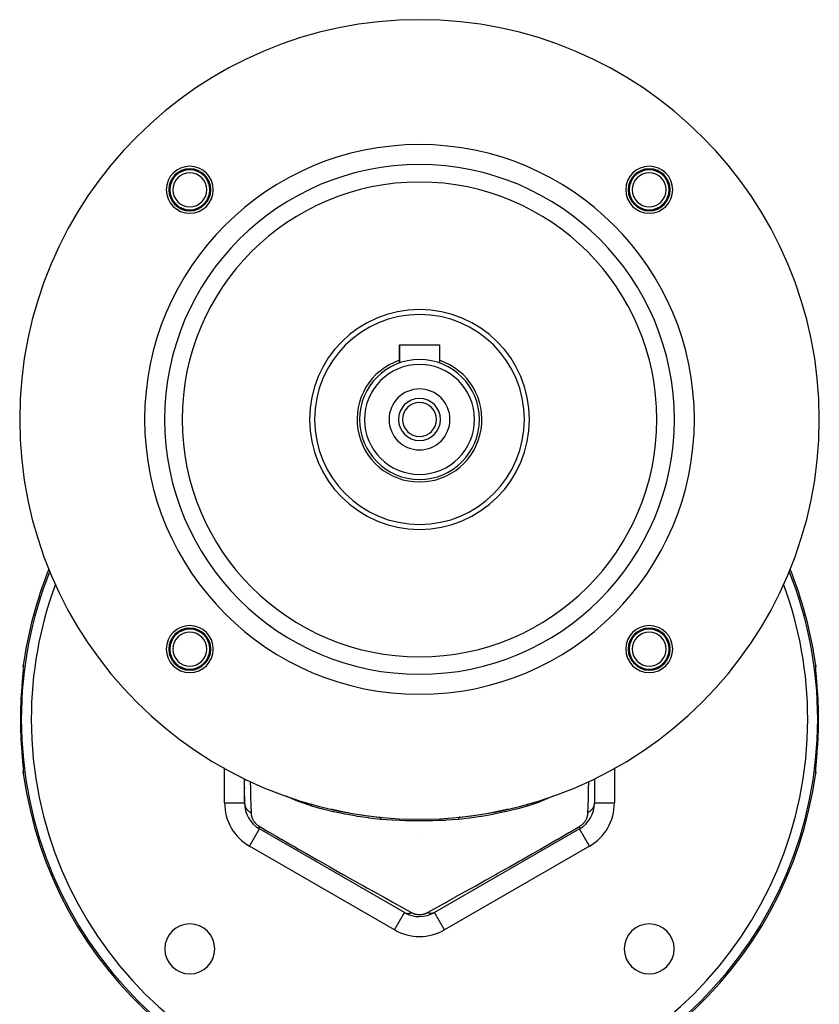
# Model space of a CAD drawing. Extents: x 24 to 764, y -412 to 196.
# Drawn here: x 218 to 378, y -195 to 2 of the extents above; entities that cross this region are included whole.
import ezdxf

# ---------------------------------------------------------------- set-up
doc = ezdxf.new("R2010")
doc.units = 0
doc.linetypes.add('DASHED', pattern=[11.05, 8.7, -2.35])
doc.layers.get('0').update_dxf_attribs({"linetype": 'CONTINUOUS'})
doc.layers.add('NEVIDI', color=4, linetype='DASHED')

msp = doc.modelspace()

# ---------------------------------------------------------------- linework, layer by layer
at = {"color": 2}
for p, q in [((293.905316, -63.100016), (293.905316, -66.686308)), ((293.905316, -63.100016), (301.905316, -63.100016)), ((293.905316, -66.686308), (293.905316, -63.100016)), ((301.905316, -63.100016), (301.905316, -66.686308)), ((301.905316, -63.100016), (301.905316, -66.686308)), ((246.958413, -76.320092), (246.952362, -76.325091)), ((348.858274, -76.325094), (348.852219, -76.320092)), ((218.599732, -128.023962), (218.595038, -128.0891)), ((218.62459, -127.643963), (218.612632, -127.844969)), ((218.630575, -127.486958), (218.62459, -127.643963)), ((218.625682, -127.320375), (218.62661, -127.298529)), ((218.626912, -127.390189), (218.625682, -127.320375)), ((218.62661, -127.298529), (218.632244, -127.239903)), ((218.628827, -127.414358), (218.626912, -127.390189)), ((218.628827, -127.414358), (218.6332, -127.465977)), ((218.630271, -127.374382), (218.630575, -127.486958)), ((377.178388, -127.239903), (377.179372, -127.247407)), ((377.179372, -127.247407), (377.185002, -127.320474)), ((377.180057, -127.486959), (377.18036, -127.374383)), ((377.186042, -127.643966), (377.180057, -127.486959)), ((377.1802, -127.433799), (377.181866, -127.414443)), ((377.185309, -127.343666), (377.181866, -127.414443)), ((377.185002, -127.320474), (377.185309, -127.343666)), ((377.198001, -127.844979), (377.186042, -127.643966)), ((377.215594, -128.089108), (377.198001, -127.844979)), ((218.448645, -129.781628), (218.416303, -130.150302)), ((218.45382, -129.722989), (218.448645, -129.781628)), ((218.484694, -129.374234), (218.45382, -129.722989)), ((218.489627, -129.318601), (218.484694, -129.374234)), ((218.518679, -128.990444), (218.489627, -129.318601)), ((218.52329, -128.938157), (218.518679, -128.990444)), ((218.550016, -128.632526), (218.52329, -128.938157)), ((218.554458, -128.585566), (218.550826, -128.628628)), ((377.296561, -129.042618), (377.291945, -128.99035)), ((377.325946, -129.374334), (377.296561, -129.042618)), ((377.330865, -129.429816), (377.325946, -129.374334)), ((377.361992, -129.781694), (377.330865, -129.429816)), ((377.367185, -129.840618), (377.361992, -129.781694)), ((377.399723, -130.212234), (377.367185, -129.840618)), ((218.334655, -131.10604), (218.302484, -131.495569)), ((218.34, -131.042112), (218.334655, -131.10604)), ((218.372734, -130.655012), (218.34, -131.042112)), ((218.378119, -130.592024), (218.372734, -130.655012)), ((218.41091, -130.212216), (218.378119, -130.592024)), ((218.416303, -130.150302), (218.41091, -130.212216)), ((377.405065, -130.273705), (377.399723, -130.212234)), ((377.437901, -130.65506), (377.405065, -130.273705)), ((377.443255, -130.71787), (377.437901, -130.65506)), ((377.475976, -131.106037), (377.443255, -130.71787)), ((377.481311, -131.170072), (377.475976, -131.106037)), ((377.508148, -131.495566), (377.481311, -131.170072)), ((218.302484, -144.504467), (218.32932, -144.829961)), ((218.32932, -144.829961), (218.334656, -144.893996)), ((218.334656, -144.893996), (218.367376, -145.282163)), ((218.367376, -145.282163), (218.37273, -145.344973)), ((218.37273, -145.344973), (218.405566, -145.726328)), ((218.405566, -145.726328), (218.410908, -145.787798)), ((218.410908, -145.787798), (218.443447, -146.159415)), ((377.394338, -145.849623), (377.399723, -145.787806)), ((377.399723, -145.787806), (377.432516, -145.407965)), ((377.432516, -145.407965), (377.437901, -145.344973)), ((377.437901, -145.344973), (377.470632, -144.957926)), ((377.470632, -144.957926), (377.475976, -144.894)), ((377.475976, -144.894), (377.508148, -144.504467)), ((218.443447, -146.159415), (218.44864, -146.218339)), ((218.44864, -146.218339), (218.479767, -146.570216)), ((218.479767, -146.570216), (218.484686, -146.625699)), ((218.484686, -146.625699), (218.514071, -146.957415)), ((218.514071, -146.957415), (218.518687, -147.009683)), ((218.572645, -147.630104), (218.574004, -147.647137)), ((377.260635, -147.367272), (377.287329, -147.062019)), ((377.287329, -147.062019), (377.291943, -147.009697)), ((377.291943, -147.009697), (377.321015, -146.681306)), ((377.321015, -146.681306), (377.325945, -146.625705)), ((377.325945, -146.625705), (377.35681, -146.277055)), ((377.35681, -146.277055), (377.361991, -146.218345)), ((377.361991, -146.218345), (377.394338, -145.849623)), ((218.595037, -147.910925), (218.612631, -148.155054)), ((218.612631, -148.155054), (218.624589, -148.356067)), ((218.624589, -148.356067), (218.630575, -148.513074)), ((218.625323, -148.656367), (218.628766, -148.58559)), ((218.62563, -148.679558), (218.625323, -148.656367)), ((218.63126, -148.752626), (218.62563, -148.679558)), ((218.630431, -148.566233), (218.628766, -148.58559)), ((218.630575, -148.513074), (218.630271, -148.625649)), ((218.632244, -148.76013), (218.63126, -148.752626)), ((377.181805, -148.585675), (377.177432, -148.534056)), ((377.184021, -148.701504), (377.178388, -148.76013)), ((377.180057, -148.513075), (377.186042, -148.356069)), ((377.18036, -148.625651), (377.180057, -148.513075)), ((377.181805, -148.585675), (377.18372, -148.609844)), ((377.18372, -148.609844), (377.18495, -148.679658)), ((377.18495, -148.679658), (377.184021, -148.701504)), ((377.186042, -148.356069), (377.198, -148.155064)), ((377.210905, -147.975996), (377.215594, -147.910933)), ((262.905316, -154.743174), (262.905316, -149.932462)), ((262.905316, -150.1617), (262.905316, -150.2981)), ((332.905316, -149.932462), (332.905316, -154.743174)), ((262.905316, -151.740994), (262.905316, -151.875748)), ((262.905316, -153.433696), (262.905316, -154.743174)), ((332.905316, -154.743174), (332.907749, -154.743174)), ((280.251615, -155.939251), (280.368222, -155.968746)), ((280.368222, -155.968746), (280.494006, -155.998465)), ((280.494006, -155.998465), (282.7353, -156.490522)), ((282.7353, -156.490522), (282.864327, -156.516704)), ((282.864327, -156.516704), (283.907147, -156.712216)), ((285.96924, -157.069551), (287.599771, -157.318732)), ((287.599771, -157.318732), (287.732557, -157.336811)), ((287.732557, -157.336811), (289.931517, -157.60164)), ((305.879115, -157.60164), (308.212858, -157.318467)), ((308.212858, -157.318467), (308.345207, -157.300207)), ((308.345207, -157.300207), (309.825406, -157.071334)), ((311.943023, -156.703855), (313.071519, -156.491299)), ((313.071519, -156.491299), (313.200578, -156.464886)), ((313.200578, -156.464886), (315.43835, -155.969709)), ((315.43835, -155.969709), (315.563414, -155.939944)), ((315.563414, -155.939944), (315.600947, -155.930385)), ((294.905316, -176.682484), (265.905316, -159.939327)), ((297.904212, -161.500016), (297.905317, -161.500016)), ((329.905316, -159.939327), (300.905316, -176.682484)), ((294.903106, -176.686311), (294.905316, -176.682484)), ((300.907525, -176.686311), (300.905316, -176.682484))]:
    msp.add_line(p, q, dxfattribs=at)
for centre, radius, start, end in [((297.905316, -78.000016), 80, 90, 270), ((297.905316, -78.000016), 80, 270, 90), ((297.905316, -78.000016), 55, 90, 270), ((297.905316, -78.000016), 55, 270, 90), ((297.905316, -78.000016), 51, 90, 270), ((251.943375, -32.038076), 4.7, 0, 180), ((297.905316, -78.000016), 51, 270, 90), ((343.867257, -32.038076), 4.7, 0, 180), ((251.943375, -32.038076), 4.2, 0, 180), ((251.943375, -32.038076), 4, 0, 180), ((251.943375, -32.038076), 3.4, 0, 180), ((343.867257, -32.038076), 4.2, 0, 180), ((343.867257, -32.038076), 4, 0, 180), ((343.867257, -32.038076), 3.4, 0, 180), ((251.943375, -32.038076), 4.7, 180, 360), ((251.943375, -32.038076), 4.2, 180, 360), ((251.943375, -32.038076), 4, 180, 360), ((251.943375, -32.038076), 3.4, 180, 360), ((343.867257, -32.038076), 4.7, 180, 360), ((343.867257, -32.038076), 4.2, 180, 360), ((343.867257, -32.038076), 4, 180, 360), ((343.867257, -32.038076), 3.4, 180, 360), ((297.905316, -78.000016), 22, 90, 270), ((297.905316, -78.000016), 21, 90, 270), ((297.905316, -78.000016), 22, 270, 90), ((297.905316, -78.000016), 21, 270, 90), ((297.905316, -78.000016), 12.5, 108.687455, 270), ((297.905316, -78.000016), 12, 90, 270), ((297.905316, -78.000016), 12, 270, 90), ((297.905316, -78.000016), 12.5, 270, 71.312545), ((297.905316, -78.000016), 12.5, 73.527867, 73.535379), ((297.905316, -78.000016), 11, 90, 270), ((297.905316, -78.000016), 11, 270, 90), ((297.905316, -78.000016), 6.1, 90, 270), ((297.905316, -78.000016), 6.1, 270, 90), ((297.905316, -78.000016), 4.2, 90, 270), ((297.905316, -78.000016), 3.4, 90, 270), ((297.905316, -78.000016), 4.2, 270, 90), ((297.905316, -78.000016), 3.4, 270, 90), ((251.943375, -92.038076), 5, 139.790664, 139.877984), ((343.867257, -92.038076), 5, 40.122016, 40.209336), ((251.943375, -92.038076), 5, 254.736584, 254.82396), ((343.867257, -92.038076), 5, 285.17604, 285.263416), ((297.905316, -138.000016), 80, 157.93953, 172.27021), ((297.905316, -138.000016), 80, 7.72979, 22.06047), ((251.943375, -123.961957), 4.7, 0, 180), ((251.943375, -123.961957), 4.2, 0, 180), ((251.943375, -123.961957), 4, 0, 180), ((269.75949, -121.750016), 3.25, 125.900477, 126.011755), ((269.75949, -121.750016), 3, 124.562095, 124.684698), ((269.75949, -121.750016), 2.3866, 120.04824, 120.201889), ((326.051141, -121.750016), 2.3866, 59.812112, 59.966599), ((326.051141, -121.750016), 3, 55.309366, 55.432398), ((326.051141, -121.750016), 3.25, 53.988245, 54.099523), ((343.867257, -123.961957), 4.7, 0, 180), ((343.867257, -123.961957), 4.2, 0, 180), ((343.867257, -123.961957), 4, 0, 180), ((251.943375, -123.961957), 3.4, 0, 180), ((269.75949, -121.750016), 2.3866, 356.524333, 356.692511), ((326.051141, -121.750016), 2.3866, 183.321169, 183.483133), ((343.867257, -123.961957), 3.4, 0, 180), ((251.943375, -123.961957), 4.7, 180, 360), ((251.943375, -123.961957), 4.2, 180, 360), ((251.943375, -123.961957), 4, 180, 360), ((251.943375, -123.961957), 3.4, 180, 360), ((269.75949, -121.750016), 3, 350.551904, 350.677742), ((269.75949, -121.750016), 3.25, 348.796558, 348.912533), ((297.905316, -138.000016), 27.5, 147.806204, 147.819026), ((297.905316, -138.000016), 26.5, 147.486554, 147.499857), ((297.905316, -138.000016), 26.5, 32.500143, 32.513446), ((297.905316, -138.000016), 27.5, 32.180974, 32.193796), ((326.051141, -121.750016), 3.25, 191.087467, 191.203442), ((326.051141, -121.750016), 3, 189.397105, 189.491975), ((343.867257, -123.961957), 4.7, 180, 360), ((343.867257, -123.961957), 4.2, 180, 360), ((343.867257, -123.961957), 4, 180, 360), ((343.867257, -123.961957), 3.4, 180, 360), ((297.905316, -138.000016), 23.5, 146.365195, 146.38018), ((297.905316, -138.000016), 23.5, 33.61982, 33.634805), ((297.905316, -138.000016), 80, 187.72979, 352.27021), ((268.905316, -154.743174), 6, 180, 240), ((326.905316, -154.743174), 6, 300, 360), ((297.905316, -138.000016), 23.5, 232.763754, 232.788907), ((297.905316, -138.000016), 23.5, 307.216946, 307.236246), ((297.905316, -171.486332), 6, 240.476444, 300), ((251.943375, -183.961957), 5, 0, 180), ((343.867257, -183.961957), 5, 0, 180), ((251.943375, -183.961957), 5, 180, 360), ((343.867257, -183.961957), 5, 180, 360)]:
    msp.add_arc(centre, radius, start, end, dxfattribs=at)
at = {"layer": 'NEVIDI', "color": 7, "linetype": 'CONTINUOUS'}
for p, q in [((246.960206, -76.729956), (246.954171, -76.734975)), ((348.856464, -76.734977), (348.850425, -76.729956)), ((246.98503, -79.331412), (246.979105, -79.336555)), ((348.831523, -79.336552), (348.825601, -79.331412)), ((331.06118, -114.058691), (331.062496, -114.056411)), ((218.600487, -128.023962), (218.580921, -128.268155)), ((218.603343, -127.986751), (218.600487, -128.023962)), ((218.620722, -127.743792), (218.618629, -127.775203)), ((218.631008, -127.57035), (218.620722, -127.743792)), ((218.632264, -127.545123), (218.631008, -127.57035)), ((218.632244, -127.239903), (218.63648, -127.28359)), ((218.637251, -127.410452), (218.632264, -127.545123)), ((218.63648, -127.28359), (218.637045, -127.295864)), ((218.637045, -127.295864), (218.637622, -127.391534)), ((218.637622, -127.391534), (218.637251, -127.410452)), ((377.173154, -127.309172), (377.173587, -127.29591)), ((377.173376, -127.410419), (377.173154, -127.309172)), ((377.173872, -127.430151), (377.173376, -127.410419)), ((377.173587, -127.29591), (377.178388, -127.239903)), ((377.179623, -127.570355), (377.173872, -127.430151)), ((377.180991, -127.596295), (377.179623, -127.570355)), ((377.192001, -127.775192), (377.180991, -127.596295)), ((377.194208, -127.807473), (377.192001, -127.775192)), ((377.21015, -128.024046), (377.194208, -127.807473)), ((377.213084, -128.061781), (377.21015, -128.024046)), ((377.233182, -128.310075), (377.213084, -128.061781)), ((218.554074, -128.585566), (218.550016, -128.632526)), ((218.577448, -128.310079), (218.554074, -128.585566)), ((218.580921, -128.268155), (218.577448, -128.310079)), ((377.260637, -128.632775), (377.236756, -128.352895)), ((377.264824, -128.681043), (377.260637, -128.632775)), ((377.291945, -128.99035), (377.264824, -128.681043)), ((218.518687, -147.009683), (218.545808, -147.318989)), ((218.545808, -147.318989), (218.549995, -147.367257)), ((218.549995, -147.367257), (218.573876, -147.647137)), ((218.573876, -147.647137), (218.57745, -147.689957)), ((218.57745, -147.689957), (218.597548, -147.938252)), ((258.905316, -154.743174), (258.905316, -147.745553)), ((336.905316, -147.745553), (336.905316, -154.743174)), ((377.210149, -147.975996), (377.22971, -147.731867)), ((377.22971, -147.731867), (377.233181, -147.689964)), ((377.233181, -147.689964), (377.256571, -147.414307)), ((377.256571, -147.414307), (377.260635, -147.367272)), ((218.597548, -147.938252), (218.600482, -147.975987)), ((218.600482, -147.975987), (218.616423, -148.192559)), ((218.616423, -148.192559), (218.618631, -148.22484)), ((218.618631, -148.22484), (218.62964, -148.403738)), ((218.62964, -148.403738), (218.631009, -148.429677)), ((218.631009, -148.429677), (218.63676, -148.569882)), ((218.637045, -148.704123), (218.632244, -148.76013)), ((218.63676, -148.569882), (218.637256, -148.589614)), ((218.637478, -148.690861), (218.637045, -148.704123)), ((218.637256, -148.589614), (218.637478, -148.690861)), ((377.173005, -148.608537), (377.173376, -148.589616)), ((377.173587, -148.704124), (377.173005, -148.608537)), ((377.173376, -148.589616), (377.178367, -148.454904)), ((377.174151, -148.716428), (377.173587, -148.704124)), ((377.178388, -148.76013), (377.174151, -148.716428)), ((377.178367, -148.454904), (377.179623, -148.42968)), ((377.179623, -148.42968), (377.189906, -148.256268)), ((377.189906, -148.256268), (377.192, -148.224853)), ((377.192, -148.224853), (377.207291, -148.013254)), ((377.207291, -148.013254), (377.210149, -147.975996)), ((264.028318, -150.421188), (264.068929, -151.862923)), ((331.737409, -152.00365), (331.779976, -150.496341)), ((331.779976, -150.496341), (331.782121, -150.42127)), ((264.068929, -151.862923), (264.07284, -152.003421)), ((264.07284, -152.003421), (264.087016, -152.515002)), ((264.087016, -152.515002), (264.113682, -153.487562)), ((264.113682, -153.487562), (264.11745, -153.626095)), ((264.11745, -153.626095), (264.156755, -155.088955)), ((273.501484, -154.398467), (271.214685, -153.366774)), ((324.3479, -153.490093), (322.007428, -154.518805)), ((324.603074, -153.364525), (324.3479, -153.490093)), ((331.689122, -153.763569), (331.692832, -153.626298)), ((331.692832, -153.626298), (331.723224, -152.514593)), ((331.723224, -152.514593), (331.733559, -152.141849)), ((331.733559, -152.141849), (331.737409, -152.00365)), ((258.905316, -154.743174), (262.905186, -154.743174)), ((262.905316, -154.743174), (262.906719, -154.815893)), ((262.906719, -154.815893), (262.921786, -154.992242)), ((262.921786, -154.992242), (262.924387, -155.011155)), ((262.924387, -155.011155), (262.940793, -155.108305)), ((262.940793, -155.108305), (262.983056, -155.281926)), ((262.983056, -155.281926), (262.988571, -155.300452)), ((262.988571, -155.300452), (263.019879, -155.39514)), ((263.019879, -155.39514), (263.088818, -155.563423)), ((263.088818, -155.563423), (263.097162, -155.581264)), ((263.097162, -155.581264), (263.142999, -155.672362)), ((264.156755, -155.088955), (264.160375, -155.225431)), ((264.160375, -155.225431), (264.198156, -156.66921)), ((273.811614, -154.522357), (273.501484, -154.398467)), ((273.884879, -154.551075), (273.811614, -154.522357)), ((276.196941, -155.345123), (273.884879, -154.551075)), ((276.161621, -154.926868), (276.164113, -154.929832)), ((276.164113, -154.929832), (276.206177, -154.98589)), ((276.371454, -155.395882), (276.196941, -155.345123)), ((276.206177, -154.98589), (276.20848, -154.989317)), ((276.20848, -154.989317), (276.233392, -155.029082)), ((276.233392, -155.029082), (276.239107, -155.03895)), ((276.239107, -155.03895), (276.247153, -155.053358)), ((276.247153, -155.053358), (276.249256, -155.057228)), ((276.249256, -155.057228), (276.284428, -155.129006)), ((276.284428, -155.129006), (276.286332, -155.133315)), ((276.286332, -155.133315), (276.313252, -155.199895)), ((276.313252, -155.199895), (276.317782, -155.212262)), ((276.317782, -155.212262), (276.317901, -155.212592)), ((276.317901, -155.212592), (276.31958, -155.217277)), ((277.987762, -155.841135), (276.371454, -155.395882)), ((319.439178, -155.395882), (317.822872, -155.84114)), ((321.688576, -154.642269), (319.439178, -155.395882)), ((319.439748, -155.393443), (319.439178, -155.395882)), ((319.460237, -155.314095), (319.439748, -155.393443)), ((319.461706, -155.308938), (319.460237, -155.314095)), ((319.489365, -155.222036), (319.461706, -155.308938)), ((319.491049, -155.217284), (319.489365, -155.222036)), ((319.497379, -155.199896), (319.491049, -155.217284)), ((319.501964, -155.187748), (319.497379, -155.199896)), ((319.522411, -155.13764), (319.501964, -155.187748)), ((319.524303, -155.133309), (319.522411, -155.13764)), ((319.559277, -155.061131), (319.524303, -155.133309)), ((319.561373, -155.057232), (319.559277, -155.061131)), ((319.577239, -155.029083), (319.561373, -155.057232)), ((319.58302, -155.019394), (319.577239, -155.029083)), ((319.599868, -154.992755), (319.58302, -155.019394)), ((319.602135, -154.989341), (319.599868, -154.992755)), ((319.644047, -154.932808), (319.602135, -154.989341)), ((319.646502, -154.929853), (319.644047, -154.932808)), ((319.647862, -154.928335), (319.646502, -154.929853)), ((321.925615, -154.550867), (321.688576, -154.642269)), ((322.007428, -154.518805), (321.925615, -154.550867)), ((331.611616, -156.702392), (331.646542, -155.361893)), ((331.646542, -155.361893), (331.650134, -155.225501)), ((331.650134, -155.225501), (331.689122, -153.763569)), ((332.704988, -155.598967), (332.61743, -155.761362)), ((332.71351, -155.581181), (332.704988, -155.598967)), ((332.754538, -155.48879), (332.71351, -155.581181)), ((332.816364, -155.318928), (332.754538, -155.48879)), ((332.822068, -155.300428), (332.816364, -155.318928)), ((332.848496, -155.204539), (332.822068, -155.300428)), ((332.88346, -155.030003), (332.848496, -155.204539)), ((332.886227, -155.011278), (332.88346, -155.030003)), ((332.897617, -154.913509), (332.886227, -155.011278)), ((332.905316, -154.743171), (332.897617, -154.913509)), ((332.907749, -154.743174), (336.905316, -154.743174)), ((263.142999, -155.672362), (263.237304, -155.832362)), ((263.237304, -155.832362), (263.248352, -155.849258)), ((263.248352, -155.849258), (263.308034, -155.935268)), ((263.308034, -155.935268), (263.426401, -156.084752)), ((263.426401, -156.084752), (263.439969, -156.100423)), ((263.439969, -156.100423), (263.512518, -156.17996)), ((263.512518, -156.17996), (263.653179, -156.316814)), ((263.653179, -156.316814), (263.669093, -156.331058)), ((263.669093, -156.331058), (263.753399, -156.402863)), ((263.753399, -156.402863), (263.914273, -156.524942)), ((263.914273, -156.524942), (263.932265, -156.537516)), ((263.932265, -156.537516), (264.02678, -156.600375)), ((264.02678, -156.600375), (264.199013, -156.702385)), ((264.198156, -156.66921), (264.199013, -156.702385)), ((264.199013, -156.702391), (264.200545, -156.748492)), ((264.200545, -156.748492), (264.200831, -156.755317)), ((264.200831, -156.755317), (264.204868, -156.828736)), ((264.204868, -156.828736), (264.205339, -156.83565)), ((264.205339, -156.83565), (264.2114, -156.90999)), ((264.2114, -156.90999), (264.212075, -156.917102)), ((264.212075, -156.917102), (264.220265, -156.992569)), ((264.220265, -156.992569), (264.221138, -156.999721)), ((264.221138, -156.999721), (264.231544, -157.076241)), ((264.231544, -157.076241), (264.232643, -157.083572)), ((264.232643, -157.083572), (264.245368, -157.161121)), ((264.245368, -157.161121), (264.246691, -157.16854)), ((264.246691, -157.16854), (264.261809, -157.246937)), ((264.261809, -157.246937), (264.263364, -157.254435)), ((264.263364, -157.254435), (264.281007, -157.333834)), ((264.281007, -157.333834), (264.282779, -157.341307)), ((264.282779, -157.341307), (264.303037, -157.421637)), ((264.303037, -157.421637), (264.305058, -157.429194)), ((264.305058, -157.429194), (264.328083, -157.510497)), ((264.328083, -157.510497), (264.330373, -157.518153)), ((264.330373, -157.518153), (264.356348, -157.600496)), ((264.356348, -157.600496), (264.35892, -157.608248)), ((264.35892, -157.608248), (264.38798, -157.69157)), ((278.357825, -155.937823), (277.987762, -155.841135)), ((278.479851, -155.96928), (278.357825, -155.937823)), ((280.642438, -156.49206), (278.479851, -155.96928)), ((280.766448, -156.520063), (280.642438, -156.49206)), ((282.064843, -156.800518), (280.766448, -156.520063)), ((282.962847, -156.980985), (282.064843, -156.800518)), ((283.088885, -157.005436), (282.962847, -156.980985)), ((285.321839, -157.403082), (283.088885, -157.005436)), ((285.449269, -157.423758), (285.321839, -157.403082)), ((286.08094, -157.523054), (285.449269, -157.423758)), ((287.720004, -157.756107), (286.08094, -157.523054)), ((289.931517, -157.60164), (289.93178, -157.601607)), ((289.93178, -157.601607), (289.976106, -157.611186)), ((289.976106, -157.611186), (289.979245, -157.613104)), ((289.979245, -157.613104), (289.979279, -157.613126)), ((289.979279, -157.613126), (289.982109, -157.615011)), ((289.982109, -157.615011), (290.022371, -157.659265)), ((305.82827, -157.615186), (305.788216, -157.659335)), ((305.831352, -157.613127), (305.82827, -157.615186)), ((305.831387, -157.613105), (305.831352, -157.613127)), ((305.834478, -157.611214), (305.831387, -157.613105)), ((305.878544, -157.601569), (305.834478, -157.611214)), ((305.879115, -157.60164), (305.878544, -157.601569)), ((309.729678, -157.523006), (307.96221, -157.772799)), ((310.231418, -157.44457), (309.729678, -157.523006)), ((310.359405, -157.424027), (310.231418, -157.44457)), ((312.591972, -157.0304), (310.359405, -157.424027)), ((312.717919, -157.006191), (312.591972, -157.0304)), ((313.745795, -156.800534), (312.717919, -157.006191)), ((314.916435, -156.54869), (313.745795, -156.800534)), ((315.040217, -156.520958), (314.916435, -156.54869)), ((317.205997, -156.001232), (315.040217, -156.520958)), ((317.328214, -155.969943), (317.205997, -156.001232)), ((317.822872, -155.84114), (317.328214, -155.969943)), ((331.420789, -157.696761), (331.45026, -157.612657)), ((331.45026, -157.612657), (331.452887, -157.604779)), ((331.452887, -157.604779), (331.479119, -157.521991)), ((331.479119, -157.521991), (331.481426, -157.51431)), ((331.481426, -157.51431), (331.504607, -157.432849)), ((331.504607, -157.432849), (331.506648, -157.425257)), ((331.506648, -157.425257), (331.526999, -157.344981)), ((331.526999, -157.344981), (331.528776, -157.337527)), ((331.528776, -157.337527), (331.546458, -157.258479)), ((331.546458, -157.258479), (331.548018, -157.251017)), ((331.548018, -157.251017), (331.56318, -157.173035)), ((331.56318, -157.173035), (331.564505, -157.165669)), ((331.564505, -157.165669), (331.577254, -157.088759)), ((331.577254, -157.088759), (331.578355, -157.0815)), ((331.578355, -157.0815), (331.588814, -157.005608)), ((331.588814, -157.005608), (331.589704, -156.998436)), ((331.589704, -156.998436), (331.597992, -156.923454)), ((331.597992, -156.923454), (331.598678, -156.916369)), ((331.598678, -156.916369), (331.604869, -156.842283)), ((331.604869, -156.842283), (331.605358, -156.835307)), ((331.605358, -156.835307), (331.609524, -156.76214)), ((331.609524, -156.76214), (331.609827, -156.755223)), ((331.609827, -156.755223), (331.611619, -156.702391)), ((331.686095, -156.660146), (331.611619, -156.702391)), ((331.860363, -156.549899), (331.686095, -156.660146)), ((331.878487, -156.537434), (331.860363, -156.549899)), ((331.969678, -156.471542), (331.878487, -156.537434)), ((332.125472, -156.345207), (331.969678, -156.471542)), ((332.141519, -156.331075), (332.125472, -156.345207)), ((332.221816, -156.256756), (332.141519, -156.331075)), ((332.356861, -156.116094), (332.221816, -156.256756)), ((332.370598, -156.100496), (332.356861, -156.116094)), ((332.439007, -156.018613), (332.370598, -156.100496)), ((332.551061, -155.866083), (332.439007, -156.018613)), ((332.562279, -155.849258), (332.551061, -155.866083)), ((332.61743, -155.761362), (332.562279, -155.849258)), ((264.38798, -157.69157), (264.390896, -157.69954)), ((264.390896, -157.69954), (264.423295, -157.78404)), ((264.423295, -157.78404), (264.426528, -157.792095)), ((264.426528, -157.792095), (264.462489, -157.877761)), ((264.462489, -157.877761), (264.466089, -157.88597)), ((264.466089, -157.88597), (264.506004, -157.973096)), ((264.506004, -157.973096), (264.509938, -157.981328)), ((264.509938, -157.981328), (264.553861, -158.069425)), ((264.553861, -158.069425), (264.558148, -158.077679)), ((264.558148, -158.077679), (264.605944, -158.16603)), ((264.605944, -158.16603), (264.610613, -158.174322)), ((264.610613, -158.174322), (264.662585, -158.262978)), ((264.662585, -158.262978), (264.667651, -158.271284)), ((264.667651, -158.271284), (264.724113, -158.360267)), ((264.724113, -158.360267), (264.729615, -158.368608)), ((264.729615, -158.368608), (264.790927, -158.458009)), ((264.790927, -158.458009), (264.796855, -158.466327)), ((264.796855, -158.466327), (264.863324, -158.556025)), ((264.863324, -158.556025), (264.869794, -158.564426)), ((264.869794, -158.564426), (264.941386, -158.653816)), ((264.941386, -158.653816), (264.948278, -158.662094)), ((264.948278, -158.662094), (265.024223, -158.749812)), ((265.024223, -158.749812), (265.031535, -158.757936)), ((265.031535, -158.757936), (265.046693, -158.774606)), ((265.046693, -158.774606), (265.112012, -158.843916)), ((265.112012, -158.843916), (265.119766, -158.851882)), ((265.119766, -158.851882), (265.205001, -158.936051)), ((265.205001, -158.936051), (265.213202, -158.943835)), ((265.213202, -158.943835), (265.303378, -159.026043)), ((265.303378, -159.026043), (265.31205, -159.033636)), ((265.31205, -159.033636), (265.405845, -159.112468)), ((265.405845, -159.112468), (265.414731, -159.119635)), ((265.414731, -159.119635), (265.510922, -159.194087)), ((265.510922, -159.194087), (265.520037, -159.200853)), ((265.520037, -159.200853), (265.618592, -159.270976)), ((265.618592, -159.270976), (265.627939, -159.277348)), ((265.627939, -159.277348), (265.728894, -159.34325)), ((265.728894, -159.34325), (265.738444, -159.349216)), ((265.738444, -159.349216), (265.813464, -159.394543)), ((265.792229, -159.621151), (265.792941, -159.590828)), ((265.792941, -159.590828), (265.796918, -159.526735)), ((265.796918, -159.526735), (265.798788, -159.506451)), ((265.798788, -159.506451), (265.80018, -159.492951)), ((265.80018, -159.492951), (265.809244, -159.421983)), ((265.809244, -159.421983), (265.813464, -159.394543)), ((265.813465, -159.394541), (267.697544, -160.496616)), ((287.85045, -157.773135), (287.720004, -157.756107)), ((290.049534, -158.026589), (287.85045, -157.773135)), ((290.022371, -157.659265), (290.025191, -157.663725)), ((290.025191, -157.663725), (290.025252, -157.663825)), ((290.025252, -157.663825), (290.02779, -157.668014)), ((290.02779, -157.668014), (290.063432, -157.746378)), ((290.128128, -158.034484), (290.049534, -158.026589)), ((290.063432, -157.746378), (290.065897, -157.75334)), ((290.065897, -157.75334), (290.065977, -157.753572)), ((290.065977, -157.753572), (290.068191, -157.760029)), ((290.068191, -157.760029), (290.098746, -157.871409)), ((290.098746, -157.871409), (290.10082, -157.880754)), ((290.10082, -157.880754), (290.10091, -157.881168)), ((290.10091, -157.881168), (290.102769, -157.889786)), ((290.102769, -157.889786), (290.127847, -158.032536)), ((290.127847, -158.032536), (290.128128, -158.034484)), ((292.436043, -158.211144), (290.128128, -158.034484)), ((292.589776, -158.219365), (292.436043, -158.211144)), ((293.990254, -158.276403), (292.589776, -158.219365)), ((295.076483, -158.30138), (293.990254, -158.276403)), ((295.228259, -158.303789), (295.076483, -158.30138)), ((297.746403, -158.319773), (295.228259, -158.303789)), ((297.895172, -158.319845), (297.746403, -158.319773)), ((297.905316, -158.319847), (297.895172, -158.319845)), ((300.420336, -158.306376), (297.905316, -158.319847)), ((300.565291, -158.304275), (300.420336, -158.306376)), ((301.820372, -158.276361), (300.565291, -158.304275)), ((303.066696, -158.227193), (301.820372, -158.276361)), ((303.221545, -158.219323), (303.066696, -158.227193)), ((305.646245, -158.037208), (303.221545, -158.219323)), ((305.761099, -158.026591), (305.682504, -158.034484)), ((305.682707, -158.033077), (305.682504, -158.034484)), ((305.707762, -157.890259), (305.682707, -158.033077)), ((305.709722, -157.881164), (305.707762, -157.890259)), ((305.709812, -157.880754), (305.709722, -157.881164)), ((305.711809, -157.871751), (305.709812, -157.880754)), ((305.742296, -157.760457), (305.711809, -157.871751)), ((305.744654, -157.753573), (305.742296, -157.760457)), ((305.744735, -157.75334), (305.744654, -157.753573)), ((305.747132, -157.746567), (305.744735, -157.75334)), ((305.782641, -157.668352), (305.747132, -157.746567)), ((307.832064, -157.789568), (305.761099, -158.026591)), ((305.785379, -157.663826), (305.782641, -157.668352)), ((305.785441, -157.663726), (305.785379, -157.663826)), ((305.788216, -157.659335), (305.785441, -157.663726)), ((307.96221, -157.772799), (307.832064, -157.789568)), ((327.967009, -160.581959), (329.997167, -159.394541)), ((329.997167, -159.394543), (330.062814, -159.354989)), ((329.999187, -159.407389), (329.997167, -159.394543)), ((330.006325, -159.45796), (329.999187, -159.407389)), ((330.010442, -159.492957), (330.006325, -159.45796)), ((330.013703, -159.526743), (330.010442, -159.492957)), ((330.015257, -159.546517), (330.013703, -159.526743)), ((330.016112, -159.559288), (330.015257, -159.546517)), ((330.017682, -159.590833), (330.016112, -159.559288)), ((330.01826, -159.650126), (330.017682, -159.590833)), ((330.062814, -159.354989), (330.072442, -159.349013)), ((330.072442, -159.349013), (330.174549, -159.282784)), ((330.174549, -159.282784), (330.184026, -159.276364)), ((330.184026, -159.276364), (330.284373, -159.205376)), ((330.284373, -159.205376), (330.293628, -159.198543)), ((330.293628, -159.198543), (330.390629, -159.12384)), ((330.390629, -159.12384), (330.399604, -159.116634)), ((330.399604, -159.116634), (330.49307, -159.038437)), ((330.49307, -159.038437), (330.501642, -159.030966)), ((330.501642, -159.030966), (330.591499, -158.94944)), ((330.591499, -158.94944), (330.599731, -158.941665)), ((330.599731, -158.941665), (330.685985, -158.856884)), ((330.685985, -158.856884), (330.693855, -158.848833)), ((330.693855, -158.848833), (330.764174, -158.774386)), ((330.764174, -158.774386), (330.775186, -158.7623)), ((330.775186, -158.7623), (330.782525, -158.754177)), ((330.782525, -158.754177), (330.858421, -158.666883)), ((330.858421, -158.666883), (330.865276, -158.658685)), ((330.865276, -158.658685), (330.936089, -158.570665)), ((330.936089, -158.570665), (330.942485, -158.562399)), ((330.942485, -158.562399), (331.008429, -158.473841)), ((331.008429, -158.473841), (331.014474, -158.465403)), ((331.014474, -158.465403), (331.075939, -158.376252)), ((331.075939, -158.376252), (331.081578, -158.367748)), ((331.081578, -158.367748), (331.138768, -158.278074)), ((331.138768, -158.278074), (331.143985, -158.269565)), ((331.143985, -158.269565), (331.196634, -158.180222)), ((331.196634, -158.180222), (331.201346, -158.171898)), ((331.201346, -158.171898), (331.249461, -158.083434)), ((331.249461, -158.083434), (331.253765, -158.075192)), ((331.253765, -158.075192), (331.29772, -157.987515)), ((331.29772, -157.987515), (331.301645, -157.979352)), ((331.301645, -157.979352), (331.341701, -157.892458)), ((331.341701, -157.892458), (331.345276, -157.88436)), ((331.345276, -157.88436), (331.381684, -157.798171)), ((331.381684, -157.798171), (331.384926, -157.790141)), ((331.384926, -157.790141), (331.417867, -157.704707)), ((331.417867, -157.704707), (331.420789, -157.696761)), ((263.905316, -163.403428), (265.905251, -159.939439)), ((265.792183, -159.632801), (265.792229, -159.621151)), ((265.792369, -159.650158), (265.792183, -159.632801)), ((265.793359, -159.678028), (265.792369, -159.650158)), ((265.795204, -159.704719), (265.793359, -159.678028)), ((265.799192, -159.739783), (265.795204, -159.704719)), ((265.801421, -159.754142), (265.799192, -159.739783)), ((265.805815, -159.777043), (265.801421, -159.754142)), ((265.817094, -159.818803), (265.805815, -159.777043)), ((265.819741, -159.826503), (265.817094, -159.818803)), ((265.82399, -159.83774), (265.819741, -159.826503)), ((265.82401, -159.83779), (265.82399, -159.83774)), ((265.840302, -159.871711), (265.82401, -159.83779)), ((265.849721, -159.886726), (265.840302, -159.871711)), ((265.853665, -159.892279), (265.849721, -159.886726)), ((265.859909, -159.900322), (265.853665, -159.892279)), ((265.870939, -159.912609), (265.859909, -159.900322)), ((265.882803, -159.923562), (265.870939, -159.912609)), ((265.900657, -159.936528), (265.882803, -159.923562)), ((265.905315, -159.939326), (265.900657, -159.936528)), ((267.697544, -160.496616), (267.852769, -160.587188)), ((267.852769, -160.587188), (269.346399, -161.456923)), ((269.346399, -161.456923), (270.122787, -161.907718)), ((325.560079, -161.981842), (326.464133, -161.457047)), ((326.464133, -161.457047), (327.810609, -160.673183)), ((327.810609, -160.673183), (327.967009, -160.581959)), ((329.905319, -159.939325), (329.915211, -159.93311)), ((331.905316, -163.403428), (329.906532, -159.941434)), ((329.915211, -159.93311), (329.939695, -159.912607)), ((329.939695, -159.912607), (329.944155, -159.907909)), ((329.944155, -159.907909), (329.950724, -159.900321)), ((329.950724, -159.900321), (329.970331, -159.87171)), ((329.970331, -159.87171), (329.978912, -159.855369)), ((329.978912, -159.855369), (329.982072, -159.848545)), ((329.982072, -159.848545), (329.986631, -159.837767)), ((329.986631, -159.837767), (329.993538, -159.818801)), ((329.993538, -159.818801), (329.999619, -159.798485)), ((329.999619, -159.798485), (330.006677, -159.768038)), ((330.006677, -159.768038), (330.009212, -159.754141)), ((330.009212, -159.754141), (330.012755, -159.72996)), ((330.012755, -159.72996), (330.017271, -159.678028)), ((330.017271, -159.678028), (330.017766, -159.667091)), ((330.017766, -159.667091), (330.018258, -159.650204)), ((330.018258, -159.650204), (330.01826, -159.650126)), ((292.905316, -180.146586), (263.905316, -163.403428)), ((270.122787, -161.907718), (270.280741, -161.99932)), ((270.280741, -161.99932), (272.577799, -163.327307)), ((272.577799, -163.327307), (272.737403, -163.419287)), ((272.737403, -163.419287), (273.705507, -163.97639)), ((331.905316, -163.403428), (302.905316, -180.146586)), ((322.104423, -163.97679), (322.978273, -163.473967)), ((322.978273, -163.473967), (323.135804, -163.383202)), ((323.135804, -163.383202), (325.403663, -162.072517)), ((325.403663, -162.072517), (325.560079, -161.981842)), ((273.705507, -163.97639), (275.023762, -164.732771)), ((275.023762, -164.732771), (275.180541, -164.822559)), ((275.180541, -164.822559), (277.429908, -166.106943)), ((318.276942, -166.166031), (320.536108, -164.876392)), ((320.536108, -164.876392), (320.694927, -164.785456)), ((320.694927, -164.785456), (322.104423, -163.97679)), ((277.429908, -166.106943), (277.583638, -166.194464)), ((277.583638, -166.194464), (278.108019, -166.492758)), ((278.108019, -166.492758), (279.797298, -167.451198)), ((279.797298, -167.451198), (279.948306, -167.536694)), ((315.915727, -167.506461), (317.702655, -166.492735)), ((317.702655, -166.492735), (318.123178, -166.25355)), ((318.123178, -166.25355), (318.276942, -166.166031)), ((279.948306, -167.536694), (282.12544, -168.766142)), ((282.12544, -168.766142), (282.273614, -168.849607)), ((282.273614, -168.849607), (282.632581, -169.051702)), ((282.632581, -169.051702), (284.380038, -170.033462)), ((311.348744, -170.079476), (313.1784, -169.051574)), ((313.1784, -169.051574), (313.460039, -168.89301)), ((313.460039, -168.89301), (313.607378, -168.81002)), ((313.607378, -168.81002), (315.765886, -167.591277)), ((315.765886, -167.591277), (315.915727, -167.506461)), ((284.380038, -170.033462), (284.522292, -170.11324)), ((284.522292, -170.11324), (286.552785, -171.249797)), ((286.552785, -171.249797), (286.690122, -171.326529)), ((286.690122, -171.326529), (287.365291, -171.703508)), ((308.445309, -171.70349), (309.022712, -171.381141)), ((309.022712, -171.381141), (309.161906, -171.30339)), ((309.161906, -171.30339), (311.204273, -170.160482)), ((311.204273, -170.160482), (311.348744, -170.079476)), ((287.365291, -171.703508), (288.653674, -172.421748)), ((288.653674, -172.421748), (288.787118, -172.496056)), ((288.787118, -172.496056), (290.693863, -173.556271)), ((305.00499, -173.618373), (306.917061, -172.555309)), ((306.917061, -172.555309), (307.050532, -172.480993)), ((307.050532, -172.480993), (308.445309, -171.70349)), ((290.693863, -173.556271), (290.821964, -173.627405)), ((290.821964, -173.627405), (292.412261, -174.509689)), ((292.412261, -174.509689), (292.678236, -174.657121)), ((292.678236, -174.657121), (292.801512, -174.725442)), ((292.801512, -174.725442), (294.60966, -175.726776)), ((301.082131, -175.792576), (302.893176, -174.789741)), ((302.893176, -174.789741), (303.017639, -174.720769)), ((303.017639, -174.720769), (303.398356, -174.509745)), ((303.398356, -174.509745), (304.876803, -173.689547)), ((304.876803, -173.689547), (305.00499, -173.618373)), ((292.905316, -180.146586), (294.903106, -176.686311)), ((294.60966, -175.726776), (294.731577, -175.794244)), ((294.731577, -175.794244), (296.335857, -176.681554)), ((294.905319, -176.682486), (294.957392, -176.710878)), ((294.957392, -176.710878), (295.067792, -176.760881)), ((295.067792, -176.760881), (295.100338, -176.773209)), ((295.100338, -176.773209), (295.171462, -176.796653)), ((295.171462, -176.796653), (295.291679, -176.8262)), ((295.291679, -176.8262), (295.326985, -176.832647)), ((295.326985, -176.832647), (295.403544, -176.843383)), ((295.403544, -176.843383), (295.531815, -176.852014)), ((295.531815, -176.852014), (295.569101, -176.852443)), ((295.569101, -176.852443), (295.650012, -176.850306)), ((295.650012, -176.850306), (295.784431, -176.837891)), ((295.784431, -176.837891), (295.823277, -176.832324)), ((295.823277, -176.832324), (295.907398, -176.817328)), ((295.907398, -176.817328), (296.045957, -176.784087)), ((296.045957, -176.784087), (296.085936, -176.772569)), ((296.085936, -176.772569), (296.172014, -176.744899)), ((296.172014, -176.744899), (296.312697, -176.691352)), ((296.312697, -176.691352), (296.335853, -176.681556)), ((296.335853, -176.681556), (296.387352, -176.709458)), ((296.387352, -176.709458), (296.392878, -176.71238)), ((296.392878, -176.71238), (296.473888, -176.753642)), ((296.473888, -176.753642), (296.479618, -176.756451)), ((296.479618, -176.756451), (296.563563, -176.795981)), ((296.563563, -176.795981), (296.569504, -176.798666)), ((296.569504, -176.798666), (296.656479, -176.836317)), ((296.656479, -176.836317), (296.662724, -176.838904)), ((296.662724, -176.838904), (296.752966, -176.874575)), ((296.752966, -176.874575), (296.759489, -176.877031)), ((296.759489, -176.877031), (296.853303, -176.91058)), ((296.853303, -176.91058), (296.860061, -176.91287)), ((296.860061, -176.91287), (296.957775, -176.944147)), ((296.957775, -176.944147), (296.964714, -176.946239)), ((296.964714, -176.946239), (297.066329, -176.97497)), ((297.066329, -176.97497), (297.073504, -176.976867)), ((297.073504, -176.976867), (297.177926, -177.002523)), ((297.177926, -177.002523), (297.185273, -177.004192)), ((297.185273, -177.004192), (297.292477, -177.02652)), ((297.292477, -177.02652), (297.299861, -177.02792)), ((297.299861, -177.02792), (297.409862, -177.046684)), ((297.409862, -177.046684), (297.417439, -177.047834)), ((297.417439, -177.047834), (297.530415, -177.062843)), ((297.530415, -177.062843), (297.538191, -177.06373)), ((297.538191, -177.06373), (297.652953, -177.074636)), ((297.652953, -177.074636), (297.660764, -177.075231)), ((297.660764, -177.075231), (297.775738, -177.081814)), ((297.775738, -177.081814), (297.783562, -177.082114)), ((297.783562, -177.082114), (297.898713, -177.084361)), ((297.898713, -177.084361), (297.905324, -177.084367)), ((297.905324, -177.084367), (297.906548, -177.084367)), ((297.906548, -177.084367), (298.021715, -177.082284)), ((298.021715, -177.082284), (298.029714, -177.081989)), ((298.029714, -177.081989), (298.145046, -177.075561)), ((298.145046, -177.075561), (298.153071, -177.074961)), ((298.153071, -177.074961), (298.26801, -177.064208)), ((298.26801, -177.064208), (298.275906, -177.063319)), ((298.275906, -177.063319), (298.387929, -177.048613)), ((298.387929, -177.048613), (298.395606, -177.047461)), ((298.395606, -177.047461), (298.504605, -177.029076)), ((298.504605, -177.029076), (298.512079, -177.027675)), ((298.512079, -177.027675), (298.618207, -177.0058)), ((298.618207, -177.0058), (298.625484, -177.004164)), ((298.625484, -177.004164), (298.72889, -176.979)), ((298.72889, -176.979), (298.735986, -176.977141)), ((298.735986, -176.977141), (298.836989, -176.94882)), ((298.836989, -176.94882), (298.843784, -176.946788)), ((298.843784, -176.946788), (298.942224, -176.915512)), ((298.942224, -176.915512), (298.948804, -176.913298)), ((298.948804, -176.913298), (299.043496, -176.879673)), ((299.043496, -176.879673), (299.049942, -176.877263)), ((299.049942, -176.877263), (299.140941, -176.84155)), ((299.140941, -176.84155), (299.147144, -176.838999)), ((299.147144, -176.838999), (299.234719, -176.801356)), ((299.234719, -176.801356), (299.240694, -176.798675)), ((299.240694, -176.798675), (299.325056, -176.759221)), ((299.325056, -176.759221), (299.330811, -176.756419)), ((299.330811, -176.756419), (299.412144, -176.715268)), ((299.412144, -176.715268), (299.417696, -176.712351)), ((299.417696, -176.712351), (299.474778, -176.681556)), ((299.474776, -176.681554), (300.96057, -175.85984)), ((299.54403, -176.710027), (299.474778, -176.681556)), ((299.684691, -176.760193), (299.54403, -176.710027)), ((299.724699, -176.772568), (299.684691, -176.760193)), ((299.810019, -176.796114), (299.724699, -176.772568)), ((299.94814, -176.825829), (299.810019, -176.796114)), ((299.987356, -176.832324), (299.94814, -176.825829)), ((300.070433, -176.843163), (299.987356, -176.832324)), ((300.203972, -176.851965), (300.070433, -176.843163)), ((300.241533, -176.852443), (300.203972, -176.851965)), ((300.321184, -176.85041), (300.241533, -176.852443)), ((300.448152, -176.838166), (300.321184, -176.85041)), ((300.483648, -176.832647), (300.448152, -176.838166)), ((300.558866, -176.817725), (300.483648, -176.832647)), ((300.677258, -176.784681), (300.558866, -176.817725)), ((300.710292, -176.77321), (300.677258, -176.784681)), ((300.779685, -176.745641), (300.710292, -176.77321)), ((300.888073, -176.692253), (300.779685, -176.745641)), ((300.90532, -176.682482), (300.888073, -176.692253)), ((302.905316, -180.146586), (300.907525, -176.686311)), ((300.96057, -175.85984), (301.082131, -175.792576))]:
    msp.add_line(p, q, dxfattribs=at)
for centre, radius, start, end in [((297.905316, -78.000016), 47.5, 90, 270), ((297.905316, -78.000016), 47.5, 270, 90), ((297.905316, -138.000016), 79.683276, 158.168167, 180), ((297.905316, -138.000016), 79.683276, 0, 21.831833), ((297.905316, -138.000016), 77.684494, 159.652728, 180), ((297.905316, -138.000016), 77.684494, 0, 20.347272), ((268.905316, -121.256859), 10, 133.865835, 133.900781), ((326.905316, -121.256859), 10, 46.099219, 46.134165), ((297.905316, -138.000016), 28.3, 147.913477, 147.925832), ((297.905316, -138.000016), 28.3, 32.074168, 32.086523), ((297.905316, -138.000016), 25, 146.95933, 146.973425), ((297.905316, -138.000016), 25, 33.026575, 33.04067), ((297.905316, -138.000016), 79.868133, 175.328665, 180), ((297.905316, -138.000016), 79.868133, 0, 4.671335), ((297.905316, -138.000016), 79.868133, 180, 184.671335), ((297.905316, -138.000016), 79.683276, 180, 360), ((297.905316, -138.000016), 77.684494, 180, 360), ((297.905316, -138.000016), 79.868133, 355.328665, 360), ((268.905316, -154.743174), 10, 180, 240), ((326.905316, -154.743174), 10, 300, 360), ((297.905316, -138.000016), 25, 226.257243, 226.296696), ((297.905316, -138.000016), 25, 313.709792, 313.742757), ((297.905316, -171.486332), 10, 240, 300)]:
    msp.add_arc(centre, radius, start, end, dxfattribs=at)

doc.saveas('drawing.dxf')
